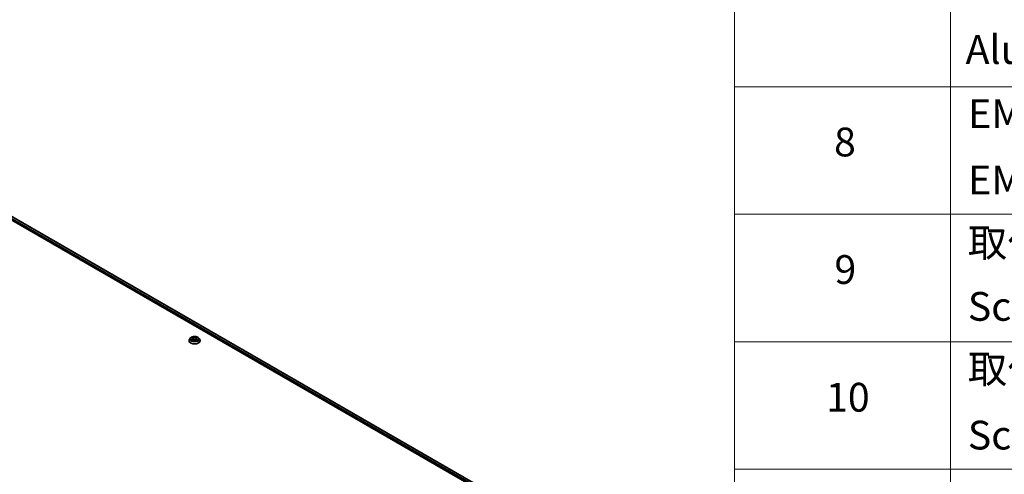
# Model space of a CAD drawing. Units: millimetres. Extents: x 0 to 11204, y 0 to 2108.
# Drawn here: x 391 to 562, y 432 to 511 of the extents above; entities that cross this region are included whole.
import ezdxf

# ---------------------------------------------------------------- set-up
doc = ezdxf.new("R2010")
doc.units = ezdxf.units.MM
doc.header["$LTSCALE"] = 2.5
for name, color, linetype, lineweight in [('Symbol (ISO)', 7, 'Continuous', 18), ('Visible (ISO)', 7, 'Continuous', 35), ('Visible Narrow (ISO)', 7, 'Continuous', 25)]:
    doc.layers.add(name, color=color, linetype=linetype, lineweight=lineweight)
doc.styles.add('Note Text (TK2)', font='MS PGothic.ttf')

# ---------------------------------------------------------------- blocks, each defined once
blk = doc.blocks.new('テーブル78')
at = {"layer": 'Symbol (ISO)'}
for p, q in [((220.5, 278.738), (220.5, 163.487)), ((235.5, 278.738), (235.5, 163.487)), ((220.5, 207.814), (405.5, 207.814)), ((220.5, 198.949), (405.5, 198.949)), ((220.5, 190.083), (405.5, 190.083)), ((220.5, 181.218), (405.5, 181.218))]:
    blk.add_line(p, q, dxfattribs=at)
at = {"layer": 'Symbol (ISO)', "color": 7, "char_height": 2, "attachment_point": 7, "style": 'Note Text (TK2)'}
for s, insert in [('Aluminium feet', (236.538, 208.773)), ('EMCシールドガスケット', (236.718, 204.323)), ('8', (227.405, 202.346)), ('EMC shielding gasket', (236.718, 199.703)), ('取付ビス (皿M3 x 8)', (236.692, 195.352)), ('9', (227.431, 193.481)), ('Screw (Flat head M3 - 8)', (236.692, 190.919)), ('取付ビス (台形M3 x 5)', (236.692, 186.569)), ('10', (226.849, 184.604)), ('Screw (Trapezoid head M3 - 5)', (236.692, 181.972))]:
    blk.add_mtext(s, dxfattribs=dict(at, insert=insert))

msp = doc.modelspace()

# ---------------------------------------------------------------- linework, layer by layer
at = {"layer": 'Visible (ISO)'}
for p, q in [((370.528, 487.3112), (471.5573, 428.982)), ((370.9563, 487.7006), (476.8968, 426.5359)), ((420.3008, 455.404), (420.3008, 455.4151)), ((420.5839, 455.8829), (420.4186, 455.6984)), ((420.7459, 455.9031), (420.8878, 455.8183)), ((420.9138, 455.3978), (421.0616, 455.4802)), ((420.9752, 455.7017), (421.0025, 455.4472)), ((421.4734, 455.4802), (421.6212, 455.3978)), ((421.5598, 455.7017), (421.5325, 455.4472)), ((421.6472, 455.8183), (421.7892, 455.9031)), ((421.7891, 455.9032), (421.7892, 455.9032)), ((421.9511, 455.8829), (422.1165, 455.6984)), ((422.2342, 455.404), (422.2342, 455.4151))]:
    msp.add_line(p, q, dxfattribs=at)
for points, knots in [([(420.4186, 455.6984), (420.4037, 455.6818), (420.39, 455.6646), (420.3654, 455.6292), (420.3544, 455.6109), (420.3353, 455.5736), (420.3272, 455.5544), (420.3141, 455.5154), (420.3092, 455.4956), (420.3025, 455.4555), (420.3008, 455.4353), (420.3008, 455.4151)], [0.307831551, 0.307831551, 0.307831551, 0.307831551, 0.403344874, 0.403344874, 0.498858196, 0.498858196, 0.594371519, 0.594371519, 0.689884841, 0.689884841, 0.785398163, 0.785398163, 0.785398163, 0.785398163]), ([(420.3008, 455.404), (420.3008, 455.3444), (420.3166, 455.2849), (420.3775, 455.171), (420.4238, 455.1168), (420.5434, 455.0185), (420.6176, 454.9748), (420.7856, 454.9035), (420.8794, 454.8759), (421.0766, 454.8397), (421.1799, 454.8309), (421.386, 454.8328), (421.4887, 454.8435), (421.6835, 454.8834), (421.7755, 454.9126), (421.9398, 454.987), (422.0121, 455.0324), (422.1286, 455.1352), (422.1731, 455.1927), (422.2228, 455.3024), (422.2342, 455.3532), (422.2342, 455.404)], [0.78539816, 0.78539816, 0.78539816, 0.78539816, 1.08510874, 1.08510874, 1.39751972, 1.39751972, 1.72201276, 1.72201276, 2.0477407, 2.0477407, 2.37249118, 2.37249118, 2.69684603, 2.69684603, 3.02168013, 3.02168013, 3.34747752, 3.34747752, 3.67139258, 3.67139258, 3.92699082, 3.92699082, 3.92699082, 3.92699082]), ([(421.9511, 455.8829), (421.9102, 455.9285), (421.8583, 455.9685), (421.7357, 456.0375), (421.6643, 456.0658), (421.5111, 456.1072), (421.4293, 456.1203), (421.2635, 456.1304), (421.1795, 456.1274), (421.0171, 456.1058), (420.9386, 456.0871), (420.7944, 456.0351), (420.7287, 456.0017), (420.6394, 455.9378), (420.6095, 455.9114), (420.5839, 455.8829)], [4.40455743, 4.40455743, 4.40455743, 4.40455743, 4.72557036, 4.72557036, 5.05999896, 5.05999896, 5.39307641, 5.39307641, 5.72438985, 5.72438985, 6.05612576, 6.05612576, 6.39010372, 6.39010372, 6.59101686, 6.59101686, 6.59101686, 6.59101686]), ([(420.7785, 455.8836), (420.7587, 455.9062), (420.7283, 455.919), (420.6994, 455.9254), (420.699, 455.9254), (420.6987, 455.9255)], [0.0019022161, 0.0019022161, 0.0019022161, 0.0019022161, 0.0320559737, 0.0320559737, 0.0323943032, 0.0323943032, 0.0323943032, 0.0323943032]), ([(420.6987, 455.9255), (420.699, 455.9254), (420.6993, 455.9253), (420.7023, 455.9242), (420.705, 455.9231), (420.7077, 455.922)], [-0.03239430317, -0.03239430317, -0.03239430317, -0.03239430317, -0.03205597372, -0.03205597372, -0.02897275834, -0.02897275834, -0.02897275834, -0.02897275834]), ([(420.7002, 455.4818), (420.7, 455.4817), (420.6998, 455.4817), (420.6993, 455.4815), (420.699, 455.4814), (420.6987, 455.4813)], [-0.000230599076, -0.000230599076, -0.000230599076, -0.000230599076, 0, 0, 0.000338329447, 0.000338329447, 0.000338329447, 0.000338329447]), ([(420.6987, 455.4813), (420.699, 455.4813), (420.6994, 455.4814), (420.6999, 455.4815), (420.7002, 455.4816), (420.7004, 455.4816)], [-0.000338329447, -0.000338329447, -0.000338329447, -0.000338329447, 0, 0, 0.000241517914, 0.000241517914, 0.000241517914, 0.000241517914]), ([(420.8103, 455.4691), (420.8163, 455.4641), (420.8228, 455.4591), (420.8368, 455.449), (420.8443, 455.444), (420.8602, 455.4342), (420.8686, 455.4293), (420.8863, 455.4197), (420.8956, 455.415), (420.9109, 455.4078), (420.9167, 455.4052), (420.9226, 455.4027)], [1.393323954, 1.393323954, 1.393323954, 1.393323954, 1.463469385, 1.463469385, 1.533614815, 1.533614815, 1.603760246, 1.603760246, 1.673905677, 1.673905677, 1.71478324, 1.71478324, 1.71478324, 1.71478324]), ([(420.8838, 456.0309), (420.8836, 456.031), (420.8835, 456.0311), (420.8832, 456.0314), (420.883, 456.0316), (420.8828, 456.0318)], [-0.000230599076, -0.000230599076, -0.000230599076, -0.000230599076, 0, 0, 0.000338329447, 0.000338329447, 0.000338329447, 0.000338329447]), ([(420.8828, 456.0318), (420.8829, 456.0316), (420.883, 456.0314), (420.8832, 456.0311), (420.8833, 456.0309), (420.8834, 456.0308)], [-0.000338329447, -0.000338329447, -0.000338329447, -0.000338329447, 0, 0, 0.000241517914, 0.000241517914, 0.000241517914, 0.000241517914]), ([(420.9197, 455.401), (420.9035, 455.4021), (420.8936, 455.3917), (420.883, 455.3754), (420.8829, 455.3752), (420.8828, 455.375)], [0.0024310368, 0.0024310368, 0.0024310368, 0.0024310368, 0.0320559737, 0.0320559737, 0.0323943032, 0.0323943032, 0.0323943032, 0.0323943032]), ([(420.8828, 455.375), (420.883, 455.3752), (420.8832, 455.3753), (420.8851, 455.377), (420.8869, 455.3785), (420.8886, 455.38)], [-0.03239430317, -0.03239430317, -0.03239430317, -0.03239430317, -0.03205597372, -0.03205597372, -0.02897275834, -0.02897275834, -0.02897275834, -0.02897275834]), ([(420.9752, 455.7017), (420.9742, 455.7108), (420.9721, 455.7198), (420.9659, 455.7373), (420.9617, 455.7458), (420.9515, 455.7623), (420.9455, 455.7702), (420.9317, 455.7853), (420.9239, 455.7924), (420.907, 455.806), (420.8977, 455.8123), (420.8878, 455.8183)], [3.988894173, 3.988894173, 3.988894173, 3.988894173, 4.130102476, 4.130102476, 4.271310779, 4.271310779, 4.412519082, 4.412519082, 4.553727385, 4.553727385, 4.694935688, 4.694935688, 4.694935688, 4.694935688]), ([(421.4734, 455.4802), (421.4512, 455.4926), (421.4259, 455.5028), (421.3715, 455.5184), (421.3424, 455.5237), (421.2828, 455.5291), (421.2523, 455.5291), (421.1927, 455.5237), (421.1635, 455.5184), (421.1091, 455.5028), (421.0839, 455.4926), (421.0616, 455.4802)], [4.72984227, 4.72984227, 4.72984227, 4.72984227, 5.03702022, 5.03702022, 5.34419817, 5.34419817, 5.65137612, 5.65137612, 5.95855407, 5.95855407, 6.26573201, 6.26573201, 6.26573201, 6.26573201]), ([(421.6472, 455.8183), (421.6373, 455.8123), (421.6281, 455.806), (421.6111, 455.7924), (421.6034, 455.7853), (421.5896, 455.7702), (421.5835, 455.7623), (421.5733, 455.7458), (421.5691, 455.7373), (421.5629, 455.7198), (421.5608, 455.7108), (421.5598, 455.7017)], [0.017453293, 0.017453293, 0.017453293, 0.017453293, 0.158661596, 0.158661596, 0.299869899, 0.299869899, 0.441078202, 0.441078202, 0.582286505, 0.582286505, 0.723494808, 0.723494808, 0.723494808, 0.723494808]), ([(421.6112, 455.961), (421.6299, 455.9869), (421.6406, 456.0135), (421.652, 456.0314), (421.6521, 456.0316), (421.6522, 456.0318)], [0, 0, 0, 0, 0.0320559737, 0.0320559737, 0.0323943032, 0.0323943032, 0.0323943032, 0.0323943032]), ([(421.6124, 455.4027), (421.6183, 455.4052), (421.6241, 455.4078), (421.6394, 455.415), (421.6487, 455.4197), (421.6664, 455.4293), (421.6748, 455.4342), (421.6907, 455.444), (421.6982, 455.449), (421.7122, 455.4591), (421.7187, 455.4641), (421.7247, 455.4691)], [2.99760574, 2.99760574, 2.99760574, 2.99760574, 3.038483303, 3.038483303, 3.108628734, 3.108628734, 3.178774165, 3.178774165, 3.248919596, 3.248919596, 3.319065027, 3.319065027, 3.319065027, 3.319065027]), ([(421.6522, 456.0318), (421.6521, 456.0316), (421.6519, 456.0314), (421.6499, 456.0297), (421.6482, 456.0281), (421.6464, 456.0265)], [-0.03239430317, -0.03239430317, -0.03239430317, -0.03239430317, -0.03205597372, -0.03205597372, -0.02897275834, -0.02897275834, -0.02897275834, -0.02897275834]), ([(421.6513, 455.3758), (421.6514, 455.3757), (421.6515, 455.3756), (421.6519, 455.3753), (421.6521, 455.3752), (421.6522, 455.375)], [-0.000230599076, -0.000230599076, -0.000230599076, -0.000230599076, 0, 0, 0.000338329447, 0.000338329447, 0.000338329447, 0.000338329447]), ([(421.6522, 455.375), (421.6521, 455.3752), (421.652, 455.3754), (421.6518, 455.3757), (421.6517, 455.3758), (421.6516, 455.3759)], [-0.000338329447, -0.000338329447, -0.000338329447, -0.000338329447, 0, 0, 0.000241517914, 0.000241517914, 0.000241517914, 0.000241517914]), ([(421.7529, 455.4824), (421.7725, 455.4861), (421.8049, 455.4879), (421.8357, 455.4814), (421.836, 455.4813), (421.8363, 455.4813)], [0, 0, 0, 0, 0.0320559737, 0.0320559737, 0.0323943032, 0.0323943032, 0.0323943032, 0.0323943032]), ([(421.8363, 455.4813), (421.836, 455.4814), (421.8357, 455.4815), (421.8328, 455.4826), (421.8301, 455.4836), (421.8274, 455.4845)], [-0.03239430317, -0.03239430317, -0.03239430317, -0.03239430317, -0.03205597372, -0.03205597372, -0.02897275834, -0.02897275834, -0.02897275834, -0.02897275834]), ([(421.8363, 455.9255), (421.836, 455.9254), (421.8357, 455.9254), (421.8351, 455.9252), (421.8349, 455.9252), (421.8347, 455.9251)], [-0.000338329447, -0.000338329447, -0.000338329447, -0.000338329447, 0, 0, 0.000241517914, 0.000241517914, 0.000241517914, 0.000241517914]), ([(421.8348, 455.9249), (421.835, 455.925), (421.8352, 455.9251), (421.8357, 455.9253), (421.836, 455.9254), (421.8363, 455.9255)], [-0.000230599076, -0.000230599076, -0.000230599076, -0.000230599076, 0, 0, 0.000338329447, 0.000338329447, 0.000338329447, 0.000338329447]), ([(422.2342, 455.4151), (422.2342, 455.4353), (422.2325, 455.4555), (422.2259, 455.4956), (422.2209, 455.5154), (422.2078, 455.5544), (422.1997, 455.5736), (422.1807, 455.6109), (422.1697, 455.6292), (422.145, 455.6646), (422.1314, 455.6818), (422.1165, 455.6984)], [3.926990817, 3.926990817, 3.926990817, 3.926990817, 4.022504139, 4.022504139, 4.118017462, 4.118017462, 4.213530784, 4.213530784, 4.309044107, 4.309044107, 4.404557429, 4.404557429, 4.404557429, 4.404557429])]:
    msp.add_open_spline(points, degree=3, knots=knots, dxfattribs=at)
for points in [[(420.7077, 455.922), (420.7206, 455.9167), (420.7337, 455.9104), (420.7459, 455.9032)], [(420.8886, 455.38), (420.8969, 455.3869), (420.9052, 455.393), (420.9138, 455.3978)], [(421.6464, 456.0265), (421.6299, 456.0111), (421.6132, 455.9921), (421.5944, 455.9737)], [(421.8274, 455.4845), (421.8021, 455.4932), (421.7765, 455.4986), (421.7573, 455.5023)]]:
    msp.add_open_spline(points, degree=3, dxfattribs=at)
at = {"layer": 'Visible Narrow (ISO)'}
for p, q in [((370.5915, 487.4243), (472.0001, 428.876)), ((370.6622, 487.5467), (472.6607, 428.6579)), ((370.923, 487.6973), (476.8772, 426.5246)), ((420.6987, 455.9255), (420.8793, 455.8176)), ((420.8793, 455.5892), (420.6987, 455.4813)), ((420.7777, 455.5023), (420.8912, 455.5701)), ((420.8379, 455.4484), (420.826, 455.4676)), ((421.0697, 455.9275), (420.8828, 456.0318)), ((420.8828, 455.375), (421.0697, 455.4792)), ((420.8912, 455.5701), (420.9029, 455.4116)), ((420.9039, 455.3978), (420.9039, 455.3978)), ((420.9044, 455.392), (420.9044, 455.392)), ((420.9407, 455.9737), (421.0582, 455.9082)), ((421.0414, 455.6722), (420.9817, 455.8876)), ((421.0582, 455.9082), (421.0414, 455.6722)), ((421.6522, 456.0318), (421.4653, 455.9275)), ((421.4653, 455.4792), (421.6522, 455.375)), ((421.4768, 455.9082), (421.5944, 455.9737)), ((421.4768, 455.9082), (421.4937, 455.6722)), ((421.5534, 455.8876), (421.4937, 455.6722)), ((421.6307, 455.392), (421.6307, 455.392)), ((421.6311, 455.3978), (421.6311, 455.3978)), ((421.6438, 455.5701), (421.6321, 455.4116)), ((421.6438, 455.5701), (421.7573, 455.5023)), ((421.6558, 455.8176), (421.8363, 455.9255)), ((421.8363, 455.4813), (421.6558, 455.5892)), ((421.709, 455.4676), (421.6971, 455.4484))]:
    msp.add_line(p, q, dxfattribs=at)
for centre, major_axis, ratio, start_param, end_param in [((421.2675, 455.4447), (-0.9559, 0), 0.57735027, 5.8056187, 9.90234457), ((421.2675, 455.4151), (-0.9667, 0), 0.57735027, 0, 3.14159265), ((421.2675, 455.404), (0.9667, 0), 0.57735027, 3.14159265, 6.28318531), ((421.2675, 455.6786), (-0.7697, 0), 0.57735027, 5.8056187, 9.90234457), ((421.2675, 455.7034), (-0.6867, 0), 0.57735027, 5.30710262, 5.68847167), ((421.2675, 455.7034), (0.6867, 0), 0.57735027, 3.7363063, 4.11767534), ((420.7897, 455.4968), (-0.0032, -0.0164), 0.77975364, 4.52690487, 5.92208704), ((420.7387, 455.3727), (0.0526, 0.1255), 0.71221962, 5.81360232, 6.4288582), ((420.8379, 455.4621), (-0.0142, -0.0088), 0.72973605, 5.16344533, 5.77548257), ((421.2675, 455.6278), (0.5374, 0), 0.57735027, 2.17629431, 2.42062218), ((420.8793, 455.804), (0.0086, 0.0143), 0.58733849, 0, 0.79427846), ((420.6744, 455.7034), (0.2847, 0), 0.57735027, 5.51524044, 7.05113018), ((420.8793, 455.5756), (0.0086, -0.0143), 0.58733849, 0.86378433, 2.3473142), ((420.6744, 455.691), (0.3013, 0), 0.57735027, 5.51524044, 6.34508866), ((420.9291, 455.968), (-0.0136, -0.0096), 0.18497367, 1.04331702, 2.43849919), ((420.8852, 455.8987), (-0.0706, 0.141), 0.54762693, 4.3686132, 4.98386908), ((420.9701, 455.8819), (-0.0161, -0.0045), 0.22291783, 3.85158054, 5.20700366), ((421.0298, 455.6665), (-0.0161, -0.0045), 0.22288452, 3.85157383, 5.20261978), ((421.0697, 455.9139), (-0.0081, -0.0146), 0.56718618, 3.91841516, 5.40194502), ((421.2675, 456.0334), (0.3013, 0), 0.57735027, 3.94444411, 5.48033385), ((421.0697, 455.4656), (-0.0081, 0.0146), 0.56718618, 5.5063628, 6.28318531), ((421.2675, 456.0458), (-0.2847, 0), 0.57735027, 0.80285146, 2.3387412), ((421.2675, 455.361), (0.2847, 0), 0.57735027, 0.80285146, 2.3387412), ((421.4653, 455.9139), (0.0081, -0.0146), 0.56718618, 0.88124028, 2.36477015), ((421.4653, 455.4656), (0.0081, 0.0146), 0.56718618, 0, 0.7768225), ((421.5052, 455.6665), (-0.0161, 0.0045), 0.22288452, 4.22215818, 5.57320413), ((421.8606, 455.7034), (-0.2847, 0), 0.57735027, 5.51524044, 7.05113018), ((421.6498, 455.8987), (0.0706, 0.141), 0.54762693, 1.29931623, 1.91457211), ((421.5649, 455.8819), (-0.0161, 0.0045), 0.22291783, 4.2177743, 5.57319742), ((421.8606, 455.691), (-0.3013, 0), 0.57735027, 6.22128195, 7.05113018), ((421.2675, 455.6278), (0.5374, 0), 0.57735027, 0.72097047, 0.96529834), ((421.6059, 455.968), (-0.0136, 0.0096), 0.18497367, 0.70309346, 2.09827563), ((421.6558, 455.5756), (-0.0086, -0.0143), 0.58733849, 3.93587111, 5.41940097), ((421.6558, 455.804), (-0.0086, 0.0143), 0.58733849, 5.48890685, 6.28318531), ((421.2675, 455.7034), (-0.6867, 0), 0.57735027, 3.7363063, 4.11767534), ((421.2675, 455.7034), (0.6867, 0), 0.57735027, 5.30710262, 5.68847167), ((421.7964, 455.3727), (-0.0526, 0.1255), 0.71221962, 6.13751241, 6.75276829), ((421.6971, 455.4621), (-0.0142, 0.0088), 0.72973605, 3.64929539, 4.26133263), ((421.7454, 455.4968), (0.0032, -0.0164), 0.77975364, 0.36109827, 1.75628044)]:
    msp.add_ellipse(centre, major_axis=major_axis, ratio=ratio, start_param=start_param, end_param=end_param, dxfattribs=at)
msp.add_ellipse((421.2675, 455.7034), major_axis=(-0.7138, 0), ratio=0.57735027, dxfattribs=at)
for points in [[(420.7777, 455.5023), (420.7566, 455.4983), (420.7278, 455.4921), (420.7002, 455.4818)], [(420.7004, 455.4816), (420.7306, 455.4879), (420.7626, 455.486), (420.7821, 455.4824)], [(420.7821, 455.4824), (420.7925, 455.4804), (420.802, 455.4759), (420.8103, 455.4691)], [(420.8834, 456.0308), (420.8946, 456.0131), (420.9053, 455.9867), (420.9238, 455.961)], [(420.9407, 455.9737), (420.92, 455.9939), (420.9018, 456.0148), (420.8838, 456.0309)], [(420.9238, 455.961), (420.9407, 455.9376), (420.954, 455.9104), (420.9616, 455.8829)], [(420.9616, 455.8829), (420.9816, 455.8111), (421.0015, 455.7393), (421.0214, 455.6675)], [(421.0214, 455.6675), (421.0382, 455.607), (421.0577, 455.5476), (421.0812, 455.4902)], [(421.097, 455.4971), (421.0753, 455.5539), (421.0571, 455.6126), (421.0414, 455.6722)], [(421.4937, 455.6722), (421.478, 455.6126), (421.4597, 455.5539), (421.438, 455.4971)], [(421.4539, 455.4902), (421.4773, 455.5476), (421.4968, 455.607), (421.5136, 455.6675)], [(421.5136, 455.6675), (421.5336, 455.7393), (421.5535, 455.8111), (421.5734, 455.8829)], [(421.5734, 455.8829), (421.581, 455.9104), (421.5943, 455.9376), (421.6112, 455.961)], [(421.6516, 455.3759), (421.6413, 455.3919), (421.6314, 455.402), (421.6153, 455.401)], [(421.6213, 455.3978), (421.6316, 455.392), (421.6414, 455.3845), (421.6513, 455.3758)], [(421.7248, 455.4691), (421.733, 455.4759), (421.7425, 455.4804), (421.7529, 455.4824)], [(421.8347, 455.9251), (421.8062, 455.9188), (421.7762, 455.906), (421.7565, 455.8836)], [(421.7892, 455.9032), (421.8037, 455.9119), (421.8195, 455.9191), (421.8348, 455.9249)]]:
    msp.add_open_spline(points, degree=3, dxfattribs=at)

# ---------------------------------------------------------------- block references
at = {"xscale": 2.5, "yscale": 2.5, "zscale": 2.5}
msp.add_blockref('テーブル78', (-36.25, -20), dxfattribs=at)

doc.saveas('drawing.dxf')
